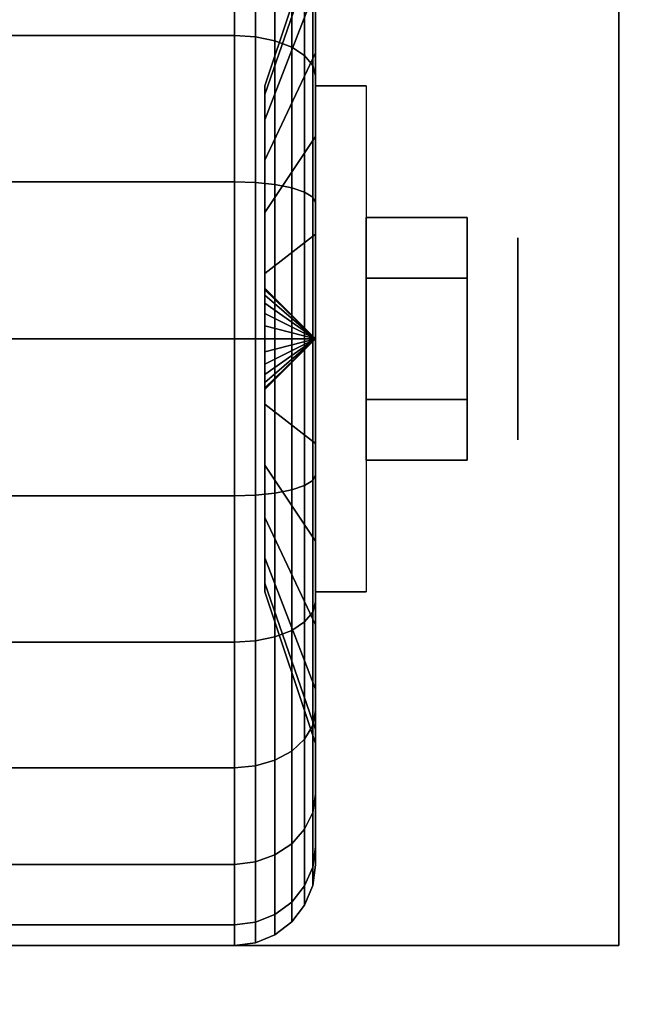
# Model space of a CAD drawing. Extents: x -47 to 47, y -18.5 to 18.5.
# Drawn here: x -2 to -0.8, y -10.5 to -8.7 of the extents above; entities that cross this region are included whole.
import ezdxf

# ---------------------------------------------------------------- set-up
doc = ezdxf.new("R2010")
doc.units = 0
for name, color, linetype in [('3D', 254, 'CONTINUOUS'), ('3D-BLACK', 250, 'CONTINUOUS'), ('3D-CHROME', 254, 'CONTINUOUS'), ('3D-FLAT', 7, 'CONTINUOUS'), ('3D-NON', 43, 'CONTINUOUS')]:
    doc.layers.add(name, color=color, linetype=linetype)

msp = doc.modelspace()

# ---------------------------------------------------------------- linework, layer by layer
at = {"layer": '3D', "extrusion": (-1, 0, 0)}
msp.add_circle((9.25, 1.125, 1.0625), 0.1875, dxfattribs=at)
at = {"layer": '3D', "extrusion": (1, 0, 0)}
msp.add_arc((-9.25, 1.125, -1.4375), 0.4688, 180, 0, dxfattribs=at)
at = {"layer": '3D'}
for points in [[(-1.4375, -9.25, 1.125), (-1.5312, -9.1562, 1.125), (-1.5312, -9.1594, 1.1007), (-1.4375, -9.25, 1.125)], [(-1.4375, -9.25, 1.125), (-1.5312, -9.1594, 1.1493), (-1.5312, -9.1562, 1.125), (-1.4375, -9.25, 1.125)], [(-1.4375, -9.25, 1.125), (-1.5312, -9.1594, 1.1007), (-1.5312, -9.1688, 1.0781), (-1.4375, -9.25, 1.125)], [(-1.4375, -9.25, 1.125), (-1.5312, -9.1688, 1.1719), (-1.5312, -9.1594, 1.1493), (-1.4375, -9.25, 1.125)], [(-1.4375, -9.25, 1.125), (-1.5312, -9.1688, 1.0781), (-1.5312, -9.1837, 1.0587), (-1.4375, -9.25, 1.125)], [(-1.4375, -9.25, 1.125), (-1.5312, -9.1837, 1.1913), (-1.5312, -9.1688, 1.1719), (-1.4375, -9.25, 1.125)], [(-1.4375, -9.25, 1.125), (-1.5312, -9.1837, 1.0587), (-1.5312, -9.2031, 1.0438), (-1.4375, -9.25, 1.125)], [(-1.4375, -9.25, 1.125), (-1.5312, -9.2031, 1.2062), (-1.5312, -9.1837, 1.1913), (-1.4375, -9.25, 1.125)], [(-1.4375, -9.25, 1.125), (-1.5312, -9.2031, 1.0438), (-1.5312, -9.2257, 1.0344), (-1.4375, -9.25, 1.125)], [(-1.4375, -9.25, 1.125), (-1.5312, -9.2257, 1.2156), (-1.5312, -9.2031, 1.2062), (-1.4375, -9.25, 1.125)], [(-1.4375, -9.25, 1.125), (-1.5312, -9.2257, 1.0344), (-1.5312, -9.25, 1.0312), (-1.4375, -9.25, 1.125)], [(-1.4375, -9.25, 1.125), (-1.5312, -9.25, 1.2188), (-1.5312, -9.2257, 1.2156), (-1.4375, -9.25, 1.125)], [(-1.4375, -9.25, 1.125), (-1.5312, -9.3406, 1.1007), (-1.5312, -9.3438, 1.125), (-1.4375, -9.25, 1.125)], [(-1.4375, -9.25, 1.125), (-1.5312, -9.3312, 1.0781), (-1.5312, -9.3406, 1.1007), (-1.4375, -9.25, 1.125)], [(-1.4375, -9.25, 1.125), (-1.5312, -9.3163, 1.0587), (-1.5312, -9.3312, 1.0781), (-1.4375, -9.25, 1.125)], [(-1.4375, -9.25, 1.125), (-1.5312, -9.2969, 1.0438), (-1.5312, -9.3163, 1.0587), (-1.4375, -9.25, 1.125)], [(-1.4375, -9.25, 1.125), (-1.5312, -9.2743, 1.0344), (-1.5312, -9.2969, 1.0438), (-1.4375, -9.25, 1.125)], [(-1.4375, -9.25, 1.125), (-1.5312, -9.25, 1.0312), (-1.5312, -9.2743, 1.0344), (-1.4375, -9.25, 1.125)], [(-1.4375, -9.25, 1.125), (-1.5312, -9.2743, 1.2156), (-1.5312, -9.25, 1.2188), (-1.4375, -9.25, 1.125)], [(-1.4375, -9.25, 1.125), (-1.5312, -9.2969, 1.2062), (-1.5312, -9.2743, 1.2156), (-1.4375, -9.25, 1.125)], [(-1.4375, -9.25, 1.125), (-1.5312, -9.3163, 1.1913), (-1.5312, -9.2969, 1.2062), (-1.4375, -9.25, 1.125)], [(-1.4375, -9.25, 1.125), (-1.5312, -9.3312, 1.1719), (-1.5312, -9.3163, 1.1913), (-1.4375, -9.25, 1.125)], [(-1.4375, -9.25, 1.125), (-1.5312, -9.3406, 1.1493), (-1.5312, -9.3312, 1.1719), (-1.4375, -9.25, 1.125)], [(-1.4375, -9.25, 1.125), (-1.5312, -9.3438, 1.125), (-1.5312, -9.3406, 1.1493), (-1.4375, -9.25, 1.125)]]:
    msp.add_3dface(points, dxfattribs=at)
at = {"layer": '3D-BLACK'}
for points in [[(-1.4375, -8.5606, 0.4356), (-1.4375, -8.7197, 0.5947), (-1.4375, -8.6005, 0.75), (-1.4375, -8.4056, 0.6375)], [(-1.4375, -8.4056, 1.6125), (-1.4375, -8.6005, 1.5), (-1.4375, -8.7197, 1.6553), (-1.4375, -8.5606, 1.8144)], [(-2.4125, -8.6875, 0.1507), (-1.5875, -8.6875, 0.1507), (-1.5875, -8.4545, 0.3295), (-2.4125, -8.4545, 0.3295)], [(-2.4125, -8.4545, 1.9205), (-1.5875, -8.4545, 1.9205), (-1.5875, -8.6875, 2.0993), (-2.4125, -8.6875, 2.0993)], [(-1.5875, -8.6875, 0.1507), (-1.5487, -8.6901, 0.1551), (-1.5487, -8.4581, 0.3331), (-1.5875, -8.4545, 0.3295)], [(-1.5875, -8.4545, 1.9205), (-1.5487, -8.4581, 1.9169), (-1.5487, -8.6901, 2.0949), (-1.5875, -8.6875, 2.0993)], [(-1.5487, -8.6901, 0.1551), (-1.5125, -8.6975, 0.1681), (-1.5125, -8.4687, 0.3437), (-1.5487, -8.4581, 0.3331)], [(-1.5487, -8.4581, 1.9169), (-1.5125, -8.4687, 1.9063), (-1.5125, -8.6975, 2.0819), (-1.5487, -8.6901, 2.0949)], [(-1.5125, -8.6975, 0.1681), (-1.4814, -8.7095, 0.1888), (-1.4814, -8.4856, 0.3606), (-1.5125, -8.4687, 0.3437)], [(-1.5125, -8.4687, 1.9063), (-1.4814, -8.4856, 1.8894), (-1.4814, -8.7095, 2.0612), (-1.5125, -8.6975, 2.0819)], [(-1.4814, -8.7095, 0.1888), (-1.4576, -8.725, 0.2157), (-1.4576, -8.5075, 0.3825), (-1.4814, -8.4856, 0.3606)], [(-1.4814, -8.4856, 1.8894), (-1.4576, -8.5075, 1.8675), (-1.4576, -8.725, 2.0343), (-1.4814, -8.7095, 2.0612)], [(-1.4375, -8.5256, 0.9309), (-1.5312, -8.7972, 1.0037), (-1.5312, -8.7812, 1.125), (-1.4375, -8.5, 1.125)], [(-1.4375, -8.5, 1.125), (-1.5312, -8.7812, 1.125), (-1.5312, -8.7972, 1.2463), (-1.4375, -8.5256, 1.3191)], [(-1.4576, -8.725, 0.2157), (-1.4426, -8.7431, 0.247), (-1.4426, -8.5331, 0.4081), (-1.4576, -8.5075, 0.3825)], [(-1.4576, -8.5075, 1.8675), (-1.4426, -8.5331, 1.8419), (-1.4426, -8.7431, 2.003), (-1.4576, -8.725, 2.0343)], [(-1.4375, -8.6005, 0.75), (-1.5312, -8.8441, 0.8906), (-1.5312, -8.7972, 1.0037), (-1.4375, -8.5256, 0.9309)], [(-1.4375, -8.5256, 1.3191), (-1.5312, -8.7972, 1.2463), (-1.5312, -8.8441, 1.3594), (-1.4375, -8.6005, 1.5)], [(-1.4426, -8.7431, 0.247), (-1.4375, -8.7625, 0.2806), (-1.4375, -8.5606, 0.4356), (-1.4426, -8.5331, 0.4081)], [(-1.4426, -8.5331, 1.8419), (-1.4375, -8.5606, 1.8144), (-1.4375, -8.7625, 1.9694), (-1.4426, -8.7431, 2.003)], [(-1.4375, -8.7625, 0.2806), (-1.4375, -8.875, 0.4755), (-1.4375, -8.7197, 0.5947), (-1.4375, -8.5606, 0.4356)], [(-1.4375, -8.5606, 1.8144), (-1.4375, -8.7197, 1.6553), (-1.4375, -8.875, 1.7745), (-1.4375, -8.7625, 1.9694)], [(-1.4375, -8.7197, 0.5947), (-1.5312, -8.9185, 0.7935), (-1.5312, -8.8441, 0.8906), (-1.4375, -8.6005, 0.75)], [(-1.4375, -8.6005, 1.5), (-1.5312, -8.8441, 1.3594), (-1.5312, -8.9185, 1.4565), (-1.4375, -8.7197, 1.6553)], [(-2.4125, -8.9588, 0.0383), (-1.5875, -8.9588, 0.0383), (-1.5875, -8.6875, 0.1507), (-2.4125, -8.6875, 0.1507)], [(-2.4125, -8.6875, 2.0993), (-1.5875, -8.6875, 2.0993), (-1.5875, -8.9588, 2.2117), (-2.4125, -8.9588, 2.2117)], [(-1.5875, -8.9588, 0.0383), (-1.5487, -8.9602, 0.0433), (-1.5487, -8.6901, 0.1551), (-1.5875, -8.6875, 0.1507)], [(-1.5875, -8.6875, 2.0993), (-1.5487, -8.6901, 2.0949), (-1.5487, -8.9602, 2.2067), (-1.5875, -8.9588, 2.2117)], [(-1.5487, -8.9602, 0.0433), (-1.5125, -8.964, 0.0577), (-1.5125, -8.6975, 0.1681), (-1.5487, -8.6901, 0.1551)], [(-1.5487, -8.6901, 2.0949), (-1.5125, -8.6975, 2.0819), (-1.5125, -8.964, 2.1923), (-1.5487, -8.9602, 2.2067)], [(-1.5125, -8.964, 0.0577), (-1.4814, -8.9702, 0.0808), (-1.4814, -8.7095, 0.1888), (-1.5125, -8.6975, 0.1681)], [(-1.5125, -8.6975, 2.0819), (-1.4814, -8.7095, 2.0612), (-1.4814, -8.9702, 2.1692), (-1.5125, -8.964, 2.1923)], [(-1.4375, -8.875, 0.4755), (-1.5312, -9.0156, 0.7191), (-1.5312, -8.9185, 0.7935), (-1.4375, -8.7197, 0.5947)], [(-1.4375, -8.7197, 1.6553), (-1.5312, -8.9185, 1.4565), (-1.5312, -9.0156, 1.5309), (-1.4375, -8.875, 1.7745)], [(-1.4814, -8.9702, 0.0808), (-1.4576, -8.9782, 0.1108), (-1.4576, -8.725, 0.2157), (-1.4814, -8.7095, 0.1888)], [(-1.4814, -8.7095, 2.0612), (-1.4576, -8.725, 2.0343), (-1.4576, -8.9782, 2.1392), (-1.4814, -8.9702, 2.1692)], [(-1.4576, -8.9782, 0.1108), (-1.4426, -8.9876, 0.1457), (-1.4426, -8.7431, 0.247), (-1.4576, -8.725, 0.2157)], [(-1.4576, -8.725, 2.0343), (-1.4426, -8.7431, 2.003), (-1.4426, -8.9876, 2.1043), (-1.4576, -8.9782, 2.1392)], [(-1.4426, -8.9876, 0.1457), (-1.4375, -8.9977, 0.1832), (-1.4375, -8.7625, 0.2806), (-1.4426, -8.7431, 0.247)], [(-1.4426, -8.7431, 2.003), (-1.4375, -8.7625, 1.9694), (-1.4375, -8.9977, 2.0668), (-1.4426, -8.9876, 2.1043)], [(-1.4375, -8.9977, 0.1832), (-1.4375, -9.0559, 0.4006), (-1.4375, -8.875, 0.4755), (-1.4375, -8.7625, 0.2806)], [(-1.4375, -8.7625, 1.9694), (-1.4375, -8.875, 1.7745), (-1.4375, -9.0559, 1.8494), (-1.4375, -8.9977, 2.0668)], [(-1.4375, -9.0559, 0.4006), (-1.5312, -9.1287, 0.6722), (-1.5312, -9.0156, 0.7191), (-1.4375, -8.875, 0.4755)], [(-1.4375, -8.875, 1.7745), (-1.5312, -9.0156, 1.5309), (-1.5312, -9.1287, 1.5778), (-1.4375, -9.0559, 1.8494)], [(-2.4125, -9.25), (-1.5875, -9.25), (-1.5875, -8.9588, 0.0383), (-2.4125, -8.9588, 0.0383)], [(-2.4125, -8.9588, 2.2117), (-1.5875, -8.9588, 2.2117), (-1.5875, -9.25, 2.25), (-2.4125, -9.25, 2.25)], [(-1.5875, -9.25), (-1.5487, -9.25, 0.0051), (-1.5487, -8.9602, 0.0433), (-1.5875, -8.9588, 0.0383)], [(-1.5875, -8.9588, 2.2117), (-1.5487, -8.9602, 2.2067), (-1.5487, -9.25, 2.2449), (-1.5875, -9.25, 2.25)], [(-1.5487, -9.25, 0.0051), (-1.5125, -9.25, 0.0201), (-1.5125, -8.964, 0.0577), (-1.5487, -8.9602, 0.0433)], [(-1.5487, -8.9602, 2.2067), (-1.5125, -8.964, 2.1923), (-1.5125, -9.25, 2.2299), (-1.5487, -9.25, 2.2449)], [(-1.5125, -9.25, 0.0201), (-1.4814, -9.25, 0.0439), (-1.4814, -8.9702, 0.0808), (-1.5125, -8.964, 0.0577)], [(-1.5125, -8.964, 2.1923), (-1.4814, -8.9702, 2.1692), (-1.4814, -9.25, 2.2061), (-1.5125, -9.25, 2.2299)], [(-1.4814, -9.25, 0.0439), (-1.4576, -9.25, 0.075), (-1.4576, -8.9782, 0.1108), (-1.4814, -8.9702, 0.0808)], [(-1.4814, -8.9702, 2.1692), (-1.4576, -8.9782, 2.1392), (-1.4576, -9.25, 2.175), (-1.4814, -9.25, 2.2061)], [(-1.4576, -9.25, 0.075), (-1.4426, -9.25, 0.1112), (-1.4426, -8.9876, 0.1457), (-1.4576, -8.9782, 0.1108)], [(-1.4576, -8.9782, 2.1392), (-1.4426, -8.9876, 2.1043), (-1.4426, -9.25, 2.1388), (-1.4576, -9.25, 2.175)], [(-1.4426, -9.25, 0.1112), (-1.4375, -9.25, 0.15), (-1.4375, -8.9977, 0.1832), (-1.4426, -8.9876, 0.1457)], [(-1.4426, -8.9876, 2.1043), (-1.4375, -8.9977, 2.0668), (-1.4375, -9.25, 2.1), (-1.4426, -9.25, 2.1388)], [(-1.4375, -9.25, 0.15), (-1.4375, -9.25, 0.375), (-1.4375, -9.0559, 0.4006), (-1.4375, -8.9977, 0.1832)], [(-1.4375, -8.9977, 2.0668), (-1.4375, -9.0559, 1.8494), (-1.4375, -9.25, 1.875), (-1.4375, -9.25, 2.1)], [(-1.4375, -9.25, 0.375), (-1.5312, -9.25, 0.6562), (-1.5312, -9.1287, 0.6722), (-1.4375, -9.0559, 0.4006)], [(-1.4375, -9.0559, 1.8494), (-1.5312, -9.1287, 1.5778), (-1.5312, -9.25, 1.5938), (-1.4375, -9.25, 1.875)], [(-2.4125, -9.5412, 0.0383), (-1.5875, -9.5412, 0.0383), (-1.5875, -9.25), (-2.4125, -9.25)], [(-2.4125, -9.25, 2.25), (-1.5875, -9.25, 2.25), (-1.5875, -9.5412, 2.2117), (-2.4125, -9.5412, 2.2117)], [(-1.5875, -9.5412, 0.0383), (-1.5487, -9.5398, 0.0433), (-1.5487, -9.25, 0.0051), (-1.5875, -9.25)], [(-1.5875, -9.25, 2.25), (-1.5487, -9.25, 2.2449), (-1.5487, -9.5398, 2.2067), (-1.5875, -9.5412, 2.2117)], [(-1.5487, -9.5398, 0.0433), (-1.5125, -9.536, 0.0577), (-1.5125, -9.25, 0.0201), (-1.5487, -9.25, 0.0051)], [(-1.5487, -9.25, 2.2449), (-1.5125, -9.25, 2.2299), (-1.5125, -9.536, 2.1923), (-1.5487, -9.5398, 2.2067)], [(-1.4375, -9.4441, 0.4006), (-1.5312, -9.3713, 0.6722), (-1.5312, -9.25, 0.6562), (-1.4375, -9.25, 0.375)], [(-1.4375, -9.25, 1.875), (-1.5312, -9.25, 1.5938), (-1.5312, -9.3713, 1.5778), (-1.4375, -9.4441, 1.8494)], [(-1.5125, -9.536, 0.0577), (-1.4814, -9.5298, 0.0808), (-1.4814, -9.25, 0.0439), (-1.5125, -9.25, 0.0201)], [(-1.5125, -9.25, 2.2299), (-1.4814, -9.25, 2.2061), (-1.4814, -9.5298, 2.1692), (-1.5125, -9.536, 2.1923)], [(-1.4814, -9.5298, 0.0808), (-1.4576, -9.5218, 0.1108), (-1.4576, -9.25, 0.075), (-1.4814, -9.25, 0.0439)], [(-1.4814, -9.25, 2.2061), (-1.4576, -9.25, 2.175), (-1.4576, -9.5218, 2.1392), (-1.4814, -9.5298, 2.1692)], [(-1.4576, -9.5218, 0.1108), (-1.4426, -9.5124, 0.1457), (-1.4426, -9.25, 0.1112), (-1.4576, -9.25, 0.075)], [(-1.4576, -9.25, 2.175), (-1.4426, -9.25, 2.1388), (-1.4426, -9.5124, 2.1043), (-1.4576, -9.5218, 2.1392)], [(-1.4426, -9.5124, 0.1457), (-1.4375, -9.5023, 0.1832), (-1.4375, -9.25, 0.15), (-1.4426, -9.25, 0.1112)], [(-1.4426, -9.25, 2.1388), (-1.4375, -9.25, 2.1), (-1.4375, -9.5023, 2.0668), (-1.4426, -9.5124, 2.1043)], [(-1.4375, -9.5023, 0.1832), (-1.4375, -9.4441, 0.4006), (-1.4375, -9.25, 0.375), (-1.4375, -9.25, 0.15)], [(-1.4375, -9.25, 2.1), (-1.4375, -9.25, 1.875), (-1.4375, -9.4441, 1.8494), (-1.4375, -9.5023, 2.0668)], [(-1.4375, -9.625, 0.4755), (-1.5312, -9.4844, 0.7191), (-1.5312, -9.3713, 0.6722), (-1.4375, -9.4441, 0.4006)], [(-1.4375, -9.4441, 1.8494), (-1.5312, -9.3713, 1.5778), (-1.5312, -9.4844, 1.5309), (-1.4375, -9.625, 1.7745)], [(-1.4375, -9.7375, 0.2806), (-1.4375, -9.625, 0.4755), (-1.4375, -9.4441, 0.4006), (-1.4375, -9.5023, 0.1832)], [(-1.4375, -9.5023, 2.0668), (-1.4375, -9.4441, 1.8494), (-1.4375, -9.625, 1.7745), (-1.4375, -9.7375, 1.9694)], [(-1.4375, -9.7803, 0.5947), (-1.5312, -9.5815, 0.7935), (-1.5312, -9.4844, 0.7191), (-1.4375, -9.625, 0.4755)], [(-1.4375, -9.625, 1.7745), (-1.5312, -9.4844, 1.5309), (-1.5312, -9.5815, 1.4565), (-1.4375, -9.7803, 1.6553)], [(-1.4426, -9.7569, 0.247), (-1.4375, -9.7375, 0.2806), (-1.4375, -9.5023, 0.1832), (-1.4426, -9.5124, 0.1457)], [(-1.4426, -9.5124, 2.1043), (-1.4375, -9.5023, 2.0668), (-1.4375, -9.7375, 1.9694), (-1.4426, -9.7569, 2.003)], [(-1.4814, -9.7905, 0.1888), (-1.4576, -9.775, 0.2157), (-1.4576, -9.5218, 0.1108), (-1.4814, -9.5298, 0.0808)], [(-1.4814, -9.5298, 2.1692), (-1.4576, -9.5218, 2.1392), (-1.4576, -9.775, 2.0343), (-1.4814, -9.7905, 2.0612)], [(-1.4576, -9.775, 0.2157), (-1.4426, -9.7569, 0.247), (-1.4426, -9.5124, 0.1457), (-1.4576, -9.5218, 0.1108)], [(-1.4576, -9.5218, 2.1392), (-1.4426, -9.5124, 2.1043), (-1.4426, -9.7569, 2.003), (-1.4576, -9.775, 2.0343)], [(-2.4125, -9.8125, 0.1507), (-1.5875, -9.8125, 0.1507), (-1.5875, -9.5412, 0.0383), (-2.4125, -9.5412, 0.0383)], [(-2.4125, -9.5412, 2.2117), (-1.5875, -9.5412, 2.2117), (-1.5875, -9.8125, 2.0993), (-2.4125, -9.8125, 2.0993)], [(-1.5875, -9.8125, 0.1507), (-1.5487, -9.8099, 0.1551), (-1.5487, -9.5398, 0.0433), (-1.5875, -9.5412, 0.0383)], [(-1.5875, -9.5412, 2.2117), (-1.5487, -9.5398, 2.2067), (-1.5487, -9.8099, 2.0949), (-1.5875, -9.8125, 2.0993)], [(-1.5487, -9.8099, 0.1551), (-1.5125, -9.8025, 0.1681), (-1.5125, -9.536, 0.0577), (-1.5487, -9.5398, 0.0433)], [(-1.5487, -9.5398, 2.2067), (-1.5125, -9.536, 2.1923), (-1.5125, -9.8025, 2.0819), (-1.5487, -9.8099, 2.0949)], [(-1.5125, -9.8025, 0.1681), (-1.4814, -9.7905, 0.1888), (-1.4814, -9.5298, 0.0808), (-1.5125, -9.536, 0.0577)], [(-1.5125, -9.536, 2.1923), (-1.4814, -9.5298, 2.1692), (-1.4814, -9.7905, 2.0612), (-1.5125, -9.8025, 2.0819)], [(-1.4375, -9.8995, 0.75), (-1.5312, -9.6559, 0.8906), (-1.5312, -9.5815, 0.7935), (-1.4375, -9.7803, 0.5947)], [(-1.4375, -9.7803, 1.6553), (-1.5312, -9.5815, 1.4565), (-1.5312, -9.6559, 1.3594), (-1.4375, -9.8995, 1.5)], [(-1.4375, -9.9394, 0.4356), (-1.4375, -9.7803, 0.5947), (-1.4375, -9.625, 0.4755), (-1.4375, -9.7375, 0.2806)], [(-1.4375, -9.7375, 1.9694), (-1.4375, -9.625, 1.7745), (-1.4375, -9.7803, 1.6553), (-1.4375, -9.9394, 1.8144)], [(-1.4375, -9.9744, 0.9309), (-1.5312, -9.7028, 1.0037), (-1.5312, -9.6559, 0.8906), (-1.4375, -9.8995, 0.75)], [(-1.4375, -9.8995, 1.5), (-1.5312, -9.6559, 1.3594), (-1.5312, -9.7028, 1.2463), (-1.4375, -9.9744, 1.3191)], [(-1.4375, -10, 1.125), (-1.5312, -9.7188, 1.125), (-1.5312, -9.7028, 1.0037), (-1.4375, -9.9744, 0.9309)], [(-1.4375, -9.9744, 1.3191), (-1.5312, -9.7028, 1.2463), (-1.5312, -9.7188, 1.125), (-1.4375, -10, 1.125)], [(-1.4426, -9.9669, 0.4081), (-1.4375, -9.9394, 0.4356), (-1.4375, -9.7375, 0.2806), (-1.4426, -9.7569, 0.247)], [(-1.4426, -9.7569, 2.003), (-1.4375, -9.7375, 1.9694), (-1.4375, -9.9394, 1.8144), (-1.4426, -9.9669, 1.8419)], [(-1.4576, -9.9925, 0.3825), (-1.4426, -9.9669, 0.4081), (-1.4426, -9.7569, 0.247), (-1.4576, -9.775, 0.2157)], [(-1.4576, -9.775, 2.0343), (-1.4426, -9.7569, 2.003), (-1.4426, -9.9669, 1.8419), (-1.4576, -9.9925, 1.8675)], [(-1.4814, -10.0144, 0.3606), (-1.4576, -9.9925, 0.3825), (-1.4576, -9.775, 0.2157), (-1.4814, -9.7905, 0.1888)], [(-1.4814, -9.7905, 2.0612), (-1.4576, -9.775, 2.0343), (-1.4576, -9.9925, 1.8675), (-1.4814, -10.0144, 1.8894)], [(-1.4375, -10.0944, 0.6375), (-1.4375, -9.8995, 0.75), (-1.4375, -9.7803, 0.5947), (-1.4375, -9.9394, 0.4356)], [(-1.4375, -9.9394, 1.8144), (-1.4375, -9.7803, 1.6553), (-1.4375, -9.8995, 1.5), (-1.4375, -10.0944, 1.6125)], [(-1.5487, -10.0419, 0.3331), (-1.5125, -10.0313, 0.3437), (-1.5125, -9.8025, 0.1681), (-1.5487, -9.8099, 0.1551)], [(-1.5487, -9.8099, 2.0949), (-1.5125, -9.8025, 2.0819), (-1.5125, -10.0313, 1.9063), (-1.5487, -10.0419, 1.9169)], [(-1.5125, -10.0313, 0.3437), (-1.4814, -10.0144, 0.3606), (-1.4814, -9.7905, 0.1888), (-1.5125, -9.8025, 0.1681)], [(-1.5125, -9.8025, 2.0819), (-1.4814, -9.7905, 2.0612), (-1.4814, -10.0144, 1.8894), (-1.5125, -10.0313, 1.9063)], [(-2.4125, -10.0455, 0.3295), (-1.5875, -10.0455, 0.3295), (-1.5875, -9.8125, 0.1507), (-2.4125, -9.8125, 0.1507)], [(-2.4125, -9.8125, 2.0993), (-1.5875, -9.8125, 2.0993), (-1.5875, -10.0455, 1.9205), (-2.4125, -10.0455, 1.9205)], [(-1.5875, -10.0455, 0.3295), (-1.5487, -10.0419, 0.3331), (-1.5487, -9.8099, 0.1551), (-1.5875, -9.8125, 0.1507)], [(-1.5875, -9.8125, 2.0993), (-1.5487, -9.8099, 2.0949), (-1.5487, -10.0419, 1.9169), (-1.5875, -10.0455, 1.9205)], [(-1.4375, -10.1918, 0.8727), (-1.4375, -9.9744, 0.9309), (-1.4375, -9.8995, 0.75), (-1.4375, -10.0944, 0.6375)], [(-1.4375, -10.0944, 1.6125), (-1.4375, -9.8995, 1.5), (-1.4375, -9.9744, 1.3191), (-1.4375, -10.1918, 1.3773)], [(-1.4426, -10.128, 0.6181), (-1.4375, -10.0944, 0.6375), (-1.4375, -9.9394, 0.4356), (-1.4426, -9.9669, 0.4081)], [(-1.4426, -9.9669, 1.8419), (-1.4375, -9.9394, 1.8144), (-1.4375, -10.0944, 1.6125), (-1.4426, -10.128, 1.6319)], [(-1.4576, -10.1593, 0.6), (-1.4426, -10.128, 0.6181), (-1.4426, -9.9669, 0.4081), (-1.4576, -9.9925, 0.3825)], [(-1.4576, -9.9925, 1.8675), (-1.4426, -9.9669, 1.8419), (-1.4426, -10.128, 1.6319), (-1.4576, -10.1593, 1.65)], [(-1.4375, -10.225, 1.125), (-1.4375, -10, 1.125), (-1.4375, -9.9744, 0.9309), (-1.4375, -10.1918, 0.8727)], [(-1.4375, -10.1918, 1.3773), (-1.4375, -9.9744, 1.3191), (-1.4375, -10, 1.125), (-1.4375, -10.225, 1.125)], [(-1.4814, -10.1862, 0.5845), (-1.4576, -10.1593, 0.6), (-1.4576, -9.9925, 0.3825), (-1.4814, -10.0144, 0.3606)], [(-1.4814, -10.0144, 1.8894), (-1.4576, -9.9925, 1.8675), (-1.4576, -10.1593, 1.65), (-1.4814, -10.1862, 1.6655)], [(-1.5125, -10.2069, 0.5725), (-1.4814, -10.1862, 0.5845), (-1.4814, -10.0144, 0.3606), (-1.5125, -10.0313, 0.3437)], [(-1.5125, -10.0313, 1.9063), (-1.4814, -10.0144, 1.8894), (-1.4814, -10.1862, 1.6655), (-1.5125, -10.2069, 1.6775)], [(-1.5487, -10.2199, 0.5651), (-1.5125, -10.2069, 0.5725), (-1.5125, -10.0313, 0.3437), (-1.5487, -10.0419, 0.3331)], [(-1.5487, -10.0419, 1.9169), (-1.5125, -10.0313, 1.9063), (-1.5125, -10.2069, 1.6775), (-1.5487, -10.2199, 1.6849)], [(-2.4125, -10.2243, 0.5625), (-1.5875, -10.2243, 0.5625), (-1.5875, -10.0455, 0.3295), (-2.4125, -10.0455, 0.3295)], [(-2.4125, -10.0455, 1.9205), (-1.5875, -10.0455, 1.9205), (-1.5875, -10.2243, 1.6875), (-2.4125, -10.2243, 1.6875)], [(-1.5875, -10.2243, 0.5625), (-1.5487, -10.2199, 0.5651), (-1.5487, -10.0419, 0.3331), (-1.5875, -10.0455, 0.3295)], [(-1.5875, -10.0455, 1.9205), (-1.5487, -10.0419, 1.9169), (-1.5487, -10.2199, 1.6849), (-1.5875, -10.2243, 1.6875)], [(-1.4426, -10.2293, 0.8626), (-1.4375, -10.1918, 0.8727), (-1.4375, -10.0944, 0.6375), (-1.4426, -10.128, 0.6181)], [(-1.4426, -10.128, 1.6319), (-1.4375, -10.0944, 1.6125), (-1.4375, -10.1918, 1.3773), (-1.4426, -10.2293, 1.3874)], [(-1.4576, -10.2642, 0.8532), (-1.4426, -10.2293, 0.8626), (-1.4426, -10.128, 0.6181), (-1.4576, -10.1593, 0.6)], [(-1.4576, -10.1593, 1.65), (-1.4426, -10.128, 1.6319), (-1.4426, -10.2293, 1.3874), (-1.4576, -10.2642, 1.3968)], [(-1.4814, -10.2942, 0.8452), (-1.4576, -10.2642, 0.8532), (-1.4576, -10.1593, 0.6), (-1.4814, -10.1862, 0.5845)], [(-1.4814, -10.1862, 1.6655), (-1.4576, -10.1593, 1.65), (-1.4576, -10.2642, 1.3968), (-1.4814, -10.2942, 1.4048)], [(-1.5125, -10.3173, 0.839), (-1.4814, -10.2942, 0.8452), (-1.4814, -10.1862, 0.5845), (-1.5125, -10.2069, 0.5725)], [(-1.5125, -10.2069, 1.6775), (-1.4814, -10.1862, 1.6655), (-1.4814, -10.2942, 1.4048), (-1.5125, -10.3173, 1.411)], [(-1.4426, -10.2638, 1.125), (-1.4375, -10.225, 1.125), (-1.4375, -10.1918, 0.8727), (-1.4426, -10.2293, 0.8626)], [(-1.4426, -10.2293, 1.3874), (-1.4375, -10.1918, 1.3773), (-1.4375, -10.225, 1.125), (-1.4426, -10.2638, 1.125)], [(-1.5875, -10.3367, 0.8338), (-1.5487, -10.3317, 0.8352), (-1.5487, -10.2199, 0.5651), (-1.5875, -10.2243, 0.5625)], [(-1.5875, -10.2243, 1.6875), (-1.5487, -10.2199, 1.6849), (-1.5487, -10.3317, 1.4148), (-1.5875, -10.3367, 1.4162)], [(-1.5487, -10.3317, 0.8352), (-1.5125, -10.3173, 0.839), (-1.5125, -10.2069, 0.5725), (-1.5487, -10.2199, 0.5651)], [(-1.5487, -10.2199, 1.6849), (-1.5125, -10.2069, 1.6775), (-1.5125, -10.3173, 1.411), (-1.5487, -10.3317, 1.4148)], [(-2.4125, -10.3367, 0.8338), (-1.5875, -10.3367, 0.8338), (-1.5875, -10.2243, 0.5625), (-2.4125, -10.2243, 0.5625)], [(-2.4125, -10.2243, 1.6875), (-1.5875, -10.2243, 1.6875), (-1.5875, -10.3367, 1.4162), (-2.4125, -10.3367, 1.4162)], [(-1.4576, -10.3, 1.125), (-1.4426, -10.2638, 1.125), (-1.4426, -10.2293, 0.8626), (-1.4576, -10.2642, 0.8532)], [(-1.4576, -10.2642, 1.3968), (-1.4426, -10.2293, 1.3874), (-1.4426, -10.2638, 1.125), (-1.4576, -10.3, 1.125)], [(-1.4814, -10.3311, 1.125), (-1.4576, -10.3, 1.125), (-1.4576, -10.2642, 0.8532), (-1.4814, -10.2942, 0.8452)], [(-1.4814, -10.2942, 1.4048), (-1.4576, -10.2642, 1.3968), (-1.4576, -10.3, 1.125), (-1.4814, -10.3311, 1.125)], [(-1.5125, -10.3549, 1.125), (-1.4814, -10.3311, 1.125), (-1.4814, -10.2942, 0.8452), (-1.5125, -10.3173, 0.839)], [(-1.5125, -10.3173, 1.411), (-1.4814, -10.2942, 1.4048), (-1.4814, -10.3311, 1.125), (-1.5125, -10.3549, 1.125)], [(-1.5875, -10.375, 1.125), (-1.5487, -10.3699, 1.125), (-1.5487, -10.3317, 0.8352), (-1.5875, -10.3367, 0.8338)], [(-1.5875, -10.3367, 1.4162), (-1.5487, -10.3317, 1.4148), (-1.5487, -10.3699, 1.125), (-1.5875, -10.375, 1.125)], [(-1.5487, -10.3699, 1.125), (-1.5125, -10.3549, 1.125), (-1.5125, -10.3173, 0.839), (-1.5487, -10.3317, 0.8352)], [(-1.5487, -10.3317, 1.4148), (-1.5125, -10.3173, 1.411), (-1.5125, -10.3549, 1.125), (-1.5487, -10.3699, 1.125)], [(-2.4125, -10.375, 1.125), (-1.5875, -10.375, 1.125), (-1.5875, -10.3367, 0.8338), (-2.4125, -10.3367, 0.8338)], [(-2.4125, -10.3367, 1.4162), (-1.5875, -10.3367, 1.4162), (-1.5875, -10.375, 1.125), (-2.4125, -10.375, 1.125)]]:
    msp.add_3dface(points, dxfattribs=at)
at = {"layer": '3D-CHROME'}
for points in [[(-1.1562, -9.025, 1.125), (-1.3438, -9.025, 1.125), (-1.3438, -9.1375, 0.9301), (-1.1562, -9.1375, 0.9301)], [(-1.1562, -9.1375, 1.3199), (-1.3438, -9.1375, 1.3199), (-1.3438, -9.025, 1.125), (-1.1562, -9.025, 1.125)], [(-1.1562, -9.3625, 1.3199), (-1.3438, -9.3625, 1.3199), (-1.3438, -9.1375, 1.3199), (-1.1562, -9.1375, 1.3199)], [(-1.1562, -9.1375, 0.9301), (-1.3438, -9.1375, 0.9301), (-1.3438, -9.3625, 0.9301), (-1.1562, -9.3625, 0.9301)], [(-1.1562, -9.475, 1.125), (-1.3438, -9.475, 1.125), (-1.3438, -9.3625, 1.3199), (-1.1562, -9.3625, 1.3199)], [(-1.1562, -9.3625, 0.9301), (-1.3438, -9.3625, 0.9301), (-1.3438, -9.475, 1.125), (-1.1562, -9.475, 1.125)]]:
    msp.add_3dface(points, dxfattribs=at)
at = {"layer": '3D-FLAT'}
for points in [[(0.9, 18.5, 23.9), (-46.9, 18.5, 23.9), (-46.9, -12.25, 23.9), (0.9, -12.25, 23.9)], [(0.9, 18.5, 3), (-46.9, 18.5, 3), (-46.9, -12.25, 3), (0.9, -12.25, 3)], [(0, 17.5, 25.5), (-46, 17.5, 25.5), (-46, -13.25, 25.5), (0, -13.25, 25.5)], [(-0.875, -8.125, 3), (-3.125, -8.125, 3), (-3.125, -10.375, 3), (-0.875, -10.375, 3)], [(-0.875, -8.125, 2.8125), (-3.125, -8.125, 2.8125), (-3.125, -10.375, 2.8125), (-0.875, -10.375, 2.8125)], [(-1.4375, -8.7812, 2.8125), (-1.3438, -8.7812, 2.8125), (-1.3438, -9.7188, 2.8125), (-1.4375, -9.7188, 2.8125)]]:
    msp.add_3dface(points, dxfattribs=at)
at = {"layer": '3D-NON'}
for points in [[(-0.875, -8.125, 2.8125), (-0.875, -10.375, 2.8125), (-0.875, -10.375, 3), (-0.875, -8.125, 3)], [(-1.5312, -9.1562, 1.125), (-1.5312, -8.7812, 1.125), (-1.5312, -8.7972, 1.0037), (-1.5312, -9.1594, 1.1007)], [(-1.5312, -9.1594, 1.1493), (-1.5312, -8.7972, 1.2463), (-1.5312, -8.7812, 1.125), (-1.5312, -9.1562, 1.125)], [(-1.5312, -9.1594, 1.1007), (-1.5312, -8.7972, 1.0037), (-1.5312, -8.8441, 0.8906), (-1.5312, -9.1688, 1.0781)], [(-1.5312, -9.1688, 1.1719), (-1.5312, -8.8441, 1.3594), (-1.5312, -8.7972, 1.2463), (-1.5312, -9.1594, 1.1493)], [(-1.4375, -8.7812, 1.125), (-1.3438, -8.7812, 1.125), (-1.3438, -8.7812, 2.8125), (-1.4375, -8.7812, 2.8125)], [(-1.5312, -9.1688, 1.0781), (-1.5312, -8.8441, 0.8906), (-1.5312, -8.9185, 0.7935), (-1.5312, -9.1837, 1.0587)], [(-1.5312, -9.1837, 1.1913), (-1.5312, -8.9185, 1.4565), (-1.5312, -8.8441, 1.3594), (-1.5312, -9.1688, 1.1719)], [(-1.5312, -9.1837, 1.0587), (-1.5312, -8.9185, 0.7935), (-1.5312, -9.0156, 0.7191), (-1.5312, -9.2031, 1.0438)], [(-1.5312, -9.2031, 1.2062), (-1.5312, -9.0156, 1.5309), (-1.5312, -8.9185, 1.4565), (-1.5312, -9.1837, 1.1913)], [(-1.5312, -9.2031, 1.0438), (-1.5312, -9.0156, 0.7191), (-1.5312, -9.1287, 0.6722), (-1.5312, -9.2257, 1.0344)], [(-1.5312, -9.2257, 1.2156), (-1.5312, -9.1287, 1.5778), (-1.5312, -9.0156, 1.5309), (-1.5312, -9.2031, 1.2062)], [(-1.5312, -9.2257, 1.0344), (-1.5312, -9.1287, 0.6722), (-1.5312, -9.25, 0.6562), (-1.5312, -9.25, 1.0312)], [(-1.5312, -9.25, 1.2188), (-1.5312, -9.25, 1.5938), (-1.5312, -9.1287, 1.5778), (-1.5312, -9.2257, 1.2156)], [(-1.5312, -9.25, 1.0312), (-1.5312, -9.25, 0.6562), (-1.5312, -9.3713, 0.6722), (-1.5312, -9.2743, 1.0344)], [(-1.5312, -9.2743, 1.2156), (-1.5312, -9.3713, 1.5778), (-1.5312, -9.25, 1.5938), (-1.5312, -9.25, 1.2188)], [(-1.5312, -9.2743, 1.0344), (-1.5312, -9.3713, 0.6722), (-1.5312, -9.4844, 0.7191), (-1.5312, -9.2969, 1.0438)], [(-1.5312, -9.2969, 1.2062), (-1.5312, -9.4844, 1.5309), (-1.5312, -9.3713, 1.5778), (-1.5312, -9.2743, 1.2156)], [(-1.5312, -9.2969, 1.0438), (-1.5312, -9.4844, 0.7191), (-1.5312, -9.5815, 0.7935), (-1.5312, -9.3163, 1.0587)], [(-1.5312, -9.3163, 1.1913), (-1.5312, -9.5815, 1.4565), (-1.5312, -9.4844, 1.5309), (-1.5312, -9.2969, 1.2062)], [(-1.5312, -9.3163, 1.0587), (-1.5312, -9.5815, 0.7935), (-1.5312, -9.6559, 0.8906), (-1.5312, -9.3312, 1.0781)], [(-1.5312, -9.3312, 1.1719), (-1.5312, -9.6559, 1.3594), (-1.5312, -9.5815, 1.4565), (-1.5312, -9.3163, 1.1913)], [(-1.5312, -9.3312, 1.0781), (-1.5312, -9.6559, 0.8906), (-1.5312, -9.7028, 1.0037), (-1.5312, -9.3406, 1.1007)], [(-1.5312, -9.3406, 1.1493), (-1.5312, -9.7028, 1.2463), (-1.5312, -9.6559, 1.3594), (-1.5312, -9.3312, 1.1719)], [(-1.5312, -9.3406, 1.1007), (-1.5312, -9.7028, 1.0037), (-1.5312, -9.7188, 1.125), (-1.5312, -9.3438, 1.125)], [(-1.5312, -9.3438, 1.125), (-1.5312, -9.7188, 1.125), (-1.5312, -9.7028, 1.2463), (-1.5312, -9.3406, 1.1493)], [(-1.4375, -9.7188, 2.8125), (-1.3438, -9.7188, 2.8125), (-1.3438, -9.7188, 1.125), (-1.4375, -9.7188, 1.125)], [(-0.875, -10.375, 2.8125), (-3.125, -10.375, 2.8125), (-3.125, -10.375, 3), (-0.875, -10.375, 3)]]:
    msp.add_3dface(points, dxfattribs=at)
at = {"layer": '3D-NON', "invisible_edges": 15}
for points in [[(-1.3438, -8.7812, 2.8125), (-1.3438, -8.9375, 2.8125), (-1.3438, -8.8441, 0.8906), (-1.3438, -8.7812, 1.125)], [(-1.3438, -8.9375, 2.8125), (-1.3438, -9.0938, 2.8125), (-1.3438, -9.0156, 0.7191), (-1.3438, -8.8441, 0.8906)], [(-1.3438, -9.0938, 2.8125), (-1.3438, -9.25, 2.8125), (-1.3438, -9.25, 0.6562), (-1.3438, -9.0156, 0.7191)], [(-1.3438, -9.25, 2.8125), (-1.3438, -9.4062, 2.8125), (-1.3438, -9.4844, 0.7191), (-1.3438, -9.25, 0.6562)], [(-1.3438, -9.4062, 2.8125), (-1.3438, -9.5625, 2.8125), (-1.3438, -9.6559, 0.8906), (-1.3438, -9.4844, 0.7191)], [(-1.3438, -9.5625, 2.8125), (-1.3438, -9.7188, 2.8125), (-1.3438, -9.7188, 1.125), (-1.3438, -9.6559, 0.8906)]]:
    msp.add_3dface(points, dxfattribs=at)

doc.saveas('drawing.dxf')
